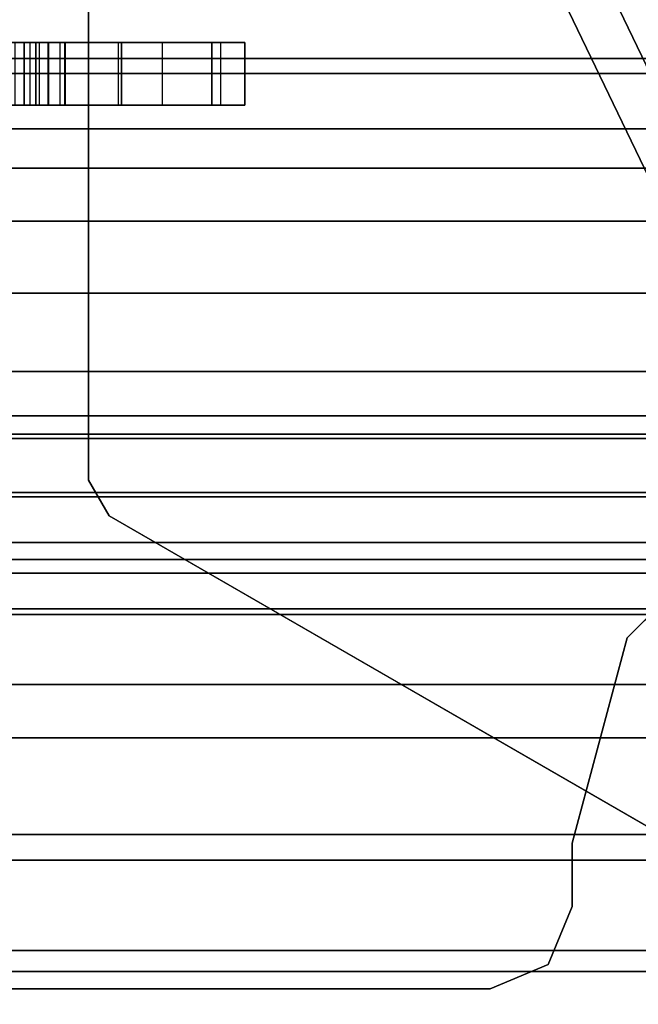
# Model space of a CAD drawing. Units: inches. Extents: x -2 to 130, y -6 to 78.
# Drawn here: x 103 to 104, y 40 to 41 of the extents above; entities that cross this region are included whole.
import ezdxf

# ---------------------------------------------------------------- set-up
doc = ezdxf.new("R2010")
doc.units = ezdxf.units.IN
doc.header["$MEASUREMENT"] = 0
for name, color, linetype in [('STRUCTURE', 7, 'Continuous'), ('STRUCTURE-GLIDE', 7, 'Continuous'), ('STRUCTURE-LEG', 7, 'Continuous')]:
    doc.layers.add(name, color=color, linetype=linetype)

# ---------------------------------------------------------------- blocks, each defined once
blk = doc.blocks.new('vfg110_96_0t')
at = {"layer": 'STRUCTURE'}
for points in [[(0, 3, 26.44), (0, 2.13, 26.44), (96, 2.13, 26.44), (96, 3, 26.44)], [(0, 2.385, 26.32), (96, 2.385, 26.32), (96, 2.13, 26.32), (0, 2.13, 26.32)], [(0, 2.27363, 25.81171), (96, 2.27363, 25.81171), (96, 2.06278, 25.71043), (0, 2.06278, 25.71043)], [(0, 2.25195, 25.56604), (96, 2.25195, 25.56604), (96, 2.11581, 25.51782), (0, 2.11581, 25.51782)], [(0, 2.13, 26.44), (0, 2.13, 26.32), (96, 2.13, 26.32), (96, 2.13, 26.44)], [(0, 2.11581, 25.51782), (96, 2.11581, 25.51782), (96, 1.97416, 25.48944), (0, 1.97416, 25.48944)], [(0, 2.06278, 25.71043), (96, 2.06278, 25.71043), (96, 1.83, 25.68), (0, 1.83, 25.68)], [(0, 2.025, 24.99), (96, 2.025, 24.99), (96, 2.025, 24.615), (0, 2.025, 24.615)], [(0, 2.025, 24.615), (96, 2.025, 24.615), (96, 1.766, 24.615), (0, 1.766, 24.615)], [(0, 2.025, 24.99), (0, 1.77, 24.99), (96, 1.77, 24.99), (96, 2.025, 24.99)], [(0, 1.97416, 25.48944), (96, 1.97416, 25.48944), (96, 1.83, 25.48), (0, 1.83, 25.48)], [(0, 1.905, 24.87), (0, 1.905, 24.735), (96, 1.905, 24.735), (96, 1.905, 24.87)], [(0, 1.905, 24.87), (96, 1.905, 24.87), (96, 1.77, 24.87), (0, 1.77, 24.87)], [(0, 1.905, 24.735), (96, 1.905, 24.735), (96, 1.766, 24.735), (0, 1.766, 24.735)], [(0, 1.83, 25.68), (96, 1.83, 25.68), (96, 1.59722, 25.71043), (0, 1.59722, 25.71043)], [(0, 1.83, 25.48), (96, 1.83, 25.48), (96, 1.78757, 25.46243), (0, 1.78757, 25.46243)], [(0, 1.78757, 25.46243), (96, 1.78757, 25.46243), (96, 1.77, 25.42), (0, 1.77, 25.42)], [(0, 1.77, 25.42), (96, 1.77, 25.42), (96, 1.77, 24.99), (0, 1.77, 24.99)], [(0, 1.77, 24.87), (96, 1.77, 24.87), (96, 1.71, 24.88608), (0, 1.71, 24.88608)], [(0, 1.766, 24.615), (96, 1.766, 24.615), (96, 1.71404, 24.645), (0, 1.71404, 24.645)], [(0, 1.71404, 24.705), (96, 1.71404, 24.705), (96, 1.766, 24.735), (0, 1.766, 24.735)], [(0, 1.71404, 24.645), (96, 1.71404, 24.645), (96, 1.71404, 24.705), (0, 1.71404, 24.705)], [(0, 1.71, 24.88608), (96, 1.71, 24.88608), (96, 1.66608, 24.93), (0, 1.66608, 24.93)], [(0, 1.66608, 24.93), (96, 1.66608, 24.93), (96, 1.65, 24.99), (0, 1.65, 24.99)], [(0, 1.65, 25.44503), (0, 1.65, 24.99), (96, 1.65, 24.99), (96, 1.65, 25.44503)], [(0, 1.63662, 25.4828), (96, 1.63662, 25.4828), (96, 1.65, 25.44503), (0, 1.65, 25.44503)], [(0, 1.60244, 25.50372), (96, 1.60244, 25.50372), (96, 1.63662, 25.4828), (0, 1.63662, 25.4828)], [(0, 1.47906, 25.53796), (96, 1.47906, 25.53796), (96, 1.60244, 25.50372), (0, 1.60244, 25.50372)], [(0, 1.59722, 25.71043), (96, 1.59722, 25.71043), (96, 1.38637, 25.81171), (0, 1.38637, 25.81171)], [(0, 1.53, 26.44), (0, 0.3, 26.44), (96, 0.3, 26.44), (96, 1.53, 26.44)], [(96, 1.53, 26.44), (96, 1.53, 26.32), (0, 1.53, 26.32), (0, 1.53, 26.44)], [(96, 1.53, 26.32), (96, 1.275, 26.32), (0, 1.275, 26.32), (0, 1.53, 26.32)], [(0, 1.36159, 25.58878), (96, 1.36159, 25.58878), (96, 1.47906, 25.53796), (0, 1.47906, 25.53796)], [(0, 1.38637, 25.81171), (96, 1.38637, 25.81171), (96, 1.275, 26.01), (0, 1.275, 26.01)], [(0, 1.2551, 25.65964), (96, 1.2551, 25.65964), (96, 1.36159, 25.58878), (0, 1.36159, 25.58878)], [(96, 1.275, 26.32), (96, 1.275, 26.01), (0, 1.275, 26.01), (0, 1.275, 26.32)], [(0, 1.16676, 25.75202), (96, 1.16676, 25.75202), (96, 1.2551, 25.65964), (0, 1.2551, 25.65964)]]:
    blk.add_3dface(points, dxfattribs=at)
blk = doc.blocks.new('vfg117_1a_0t')
at = {"layer": 'STRUCTURE-GLIDE'}
for points in [[(-1.92653, 2.26485, 0.25), (-1.84205, 2.08943, 0.25), (-1.8995, 2.04362, 0.22613), (-1.99816, 2.2485, 0.22613)], [(-1.99816, 2.2485, 0.02387), (-1.8995, 2.04362, 0.02387), (-1.84205, 2.08943), (-1.92653, 2.26485)], [(-1.99816, 2.2485, 0.22613), (-1.8995, 2.04362, 0.22613), (-1.935, 2.01531, 0.16363), (-2.04243, 2.2384, 0.16363)], [(-2.04243, 2.2384, 0.08637), (-1.935, 2.01531, 0.08637), (-1.8995, 2.04362, 0.02387), (-1.99816, 2.2485, 0.02387)], [(-2.04243, 2.2384, 0.16363), (-1.935, 2.01531, 0.16363), (-1.935, 2.01531, 0.08637), (-2.04243, 2.2384, 0.08637)]]:
    blk.add_3dface(points, dxfattribs=at)
at = {"layer": 'STRUCTURE-LEG'}
for points, invisible_edges in [([(-1.61516, 1.77165, 24.6123), (-2.90144, 2.83465, 24.6123), (-2.93157, 2.82865, 24.6123), (-1.81201, 1.71891, 24.6123)], 5), ([(-1.81201, 1.71891, 24.4323), (-2.93157, 2.82865, 24.4323), (-2.90144, 2.83465, 24.4323), (-1.61516, 1.77165, 24.4323)], 5), ([(-0.1191, 2.83465, 24.6123), (-2.90144, 2.83465, 24.6123), (-1.61516, 1.77165, 24.6123), (-1.33957, 1.77165, 24.6123)], 10), ([(-1.33957, 1.77165, 24.4323), (-1.61516, 1.77165, 24.4323), (-2.90144, 2.83465, 24.4323), (-0.1191, 2.83465, 24.4323)], 10), ([(-2.93157, 2.82865, 24.6123), (-1.81201, 1.71891, 24.6123), (-1.95611, 1.5748, 24.6123), (-2.95712, 2.81158, 24.6123)], 5), ([(-2.95712, 2.81158, 24.4323), (-1.95611, 1.5748, 24.4323), (-1.81201, 1.71891, 24.4323), (-2.93157, 2.82865, 24.4323)], 5), ([(-1.95611, 1.5748, 24.6123), (-2.95712, 2.81158, 24.6123), (-3.18247, 2.58623, 24.6123), (-2.00886, 1.37795, 24.6123)], 5), ([(-2.00886, 1.37795, 24.4323), (-3.18247, 2.58623, 24.4323), (-2.95712, 2.81158, 24.4323), (-1.95611, 1.5748, 24.4323)], 5), ([(-2.47232, 2.30315, 1.97447), (-2.47232, 1.72583, 1.97447), (-0.12193, 2.72357, 1.97447), (-0.13923, 2.76533, 1.97447)], 10), ([(-0.13923, 2.76533, 1.75025), (-0.12193, 2.72357, 1.75025), (-2.47232, 1.72583, 1.75025), (-2.47232, 2.30315, 1.75025)], 10), ([(-0.12193, 2.72357, 1.97447), (-2.47232, 1.72583, 1.97447), (-2.45264, 1.69174, 1.97447), (-1.79528, 1.31221, 1.97447)], 9), ([(-1.79528, 1.31221, 1.75025), (-2.45264, 1.69174, 1.75025), (-2.47232, 1.72583, 1.75025), (-0.12193, 2.72357, 1.75025)], 12), ([(-2.00886, 1.31724, 24.6123), (-3.18247, 2.58623, 24.6123), (-3.23438, 2.55155, 24.6123), (-2.03192, 1.26156, 24.6123)], 5), ([(-2.03192, 1.26156, 24.4323), (-3.23438, 2.55155, 24.4323), (-3.18247, 2.58623, 24.4323), (-2.00886, 1.31724, 24.4323)], 5), ([(-3.18247, 2.58623, 24.6123), (-2.00886, 1.37795, 24.6123), (-2.00886, 1.31724, 24.6123)], 9), ([(-2.00886, 1.31724, 24.4323), (-2.00886, 1.31724, 24.4323), (-2.00886, 1.37795, 24.4323), (-3.18247, 2.58623, 24.4323)], 12), ([(-2.03192, 1.26156, 24.6123), (-3.23438, 2.55155, 24.6123), (-3.29561, 2.53937, 24.6123), (-2.0876, 1.2385, 24.6123)], 5), ([(-2.0876, 1.2385, 24.4323), (-3.29561, 2.53937, 24.4323), (-3.23438, 2.55155, 24.4323), (-2.03192, 1.26156, 24.4323)], 5), ([(-3.29561, 2.53937, 24.6123), (-2.0876, 1.2385, 24.6123), (-4.68602, 1.2385, 24.6123), (-4.14731, 2.53937, 24.6123)], 5), ([(-4.14731, 2.53937, 24.4323), (-4.68602, 1.2385, 24.4323), (-2.0876, 1.2385, 24.4323), (-3.29561, 2.53937, 24.4323)], 5), ([(-2.44075, 2.14528, 3.31305), (-2.55751, 2.14528, 2.80962), (-2.56846, 2.14528, 2.80636), (-2.55886, 2.14528, 3.3447)], 5), ([(-2.44075, 2.14528, 18.07683), (-2.5285, 2.14528, 17.62428), (-2.54264, 2.14528, 17.63013), (-2.55886, 2.14528, 18.10848)], 5), ([(-2.44075, 2.14528, 13.15557), (-2.5285, 2.14528, 12.70302), (-2.54264, 2.14528, 12.70887), (-2.55886, 2.14528, 13.18722)], 5), ([(-2.44075, 2.14528, 8.23431), (-2.5285, 2.14528, 7.78176), (-2.54264, 2.14528, 7.78761), (-2.55886, 2.14528, 8.26596)], 5), ([(-2.55013, 2.14528, 2.81836), (-2.55013, 2.14528, 2.81836), (-2.55751, 2.14528, 2.80962), (-2.44075, 2.14528, 3.31305)], 12), ([(-2.44075, 2.14528, 3.31305), (-2.44075, 2.14528, 3.31305), (-2.53381, 2.14528, 2.8342), (-2.55013, 2.14528, 2.81836)], 10), ([(-2.35429, 2.14528, 3.22659), (-2.51105, 2.14528, 2.83403), (-2.53381, 2.14528, 2.8342), (-2.44075, 2.14528, 3.31305)], 5), ([(-2.52264, 2.14528, 17.61013), (-2.35429, 2.14528, 17.99037), (-2.44075, 2.14528, 18.07683), (-2.5285, 2.14528, 17.62428)], 5), ([(-2.52264, 2.14528, 12.68887), (-2.35429, 2.14528, 13.06911), (-2.44075, 2.14528, 13.15557), (-2.5285, 2.14528, 12.70302)], 5), ([(-2.52264, 2.14528, 7.76761), (-2.35429, 2.14528, 8.14785), (-2.44075, 2.14528, 8.23431), (-2.5285, 2.14528, 7.78176)], 5), ([(-2.52264, 2.14528, 17.61013), (-2.32264, 2.14528, 17.87226), (-2.32264, 2.14528, 17.43919), (-2.52264, 2.14528, 17.43919)], 5), ([(-2.35429, 2.14528, 17.99037), (-2.35429, 2.14528, 17.99037), (-2.32264, 2.14528, 17.87226), (-2.52264, 2.14528, 17.61013)], 12), ([(-2.32264, 2.14528, 17.43919), (-2.3457, 2.14528, 17.38351), (-2.49958, 2.14528, 17.38351), (-2.52264, 2.14528, 17.43919)], 10), ([(-2.52264, 2.14528, 12.68887), (-2.32264, 2.14528, 12.951), (-2.32264, 2.14528, 12.51793), (-2.52264, 2.14528, 12.51793)], 5), ([(-2.35429, 2.14528, 13.06911), (-2.35429, 2.14528, 13.06911), (-2.32264, 2.14528, 12.951), (-2.52264, 2.14528, 12.68887)], 12), ([(-2.32264, 2.14528, 12.51793), (-2.3457, 2.14528, 12.46225), (-2.49958, 2.14528, 12.46225), (-2.52264, 2.14528, 12.51793)], 10), ([(-2.52264, 2.14528, 7.76761), (-2.32264, 2.14528, 8.02974), (-2.32264, 2.14528, 7.59667), (-2.52264, 2.14528, 7.59667)], 5), ([(-2.35429, 2.14528, 8.14785), (-2.35429, 2.14528, 8.14785), (-2.32264, 2.14528, 8.02974), (-2.52264, 2.14528, 7.76761)], 12), ([(-2.32264, 2.14528, 7.59667), (-2.3457, 2.14528, 7.54099), (-2.49958, 2.14528, 7.54099), (-2.52264, 2.14528, 7.59667)], 10), ([(-2.32264, 2.14528, 2.67541), (-2.3457, 2.14528, 2.61973), (-2.49958, 2.14528, 2.61973), (-2.52264, 2.14528, 2.67541)], 10), ([(-2.52264, 2.14528, 2.76053), (-2.51937, 2.14528, 2.77148), (-2.51064, 2.14528, 2.77886), (-2.32264, 2.14528, 2.67541)], 12), ([(-2.32264, 2.14528, 2.67541), (-2.32264, 2.14528, 2.67541), (-2.52264, 2.14528, 2.67541), (-2.52264, 2.14528, 2.76053)], 10), ([(-2.49497, 2.14528, 2.81794), (-2.51105, 2.14528, 2.83403), (-2.35429, 2.14528, 3.22659), (-2.32264, 2.14528, 3.10848)], 10), ([(-2.32264, 2.14528, 2.67541), (-2.51064, 2.14528, 2.77886), (-2.49479, 2.14528, 2.79519), (-2.32264, 2.14528, 3.10848)], 5), ([(-2.40138, 2.14528, 17.36045), (-2.4439, 2.14528, 17.36045), (-2.49958, 2.14528, 17.38351), (-2.3457, 2.14528, 17.38351)], 4), ([(-2.40138, 2.14528, 12.43919), (-2.4439, 2.14528, 12.43919), (-2.49958, 2.14528, 12.46225), (-2.3457, 2.14528, 12.46225)], 4), ([(-2.40138, 2.14528, 7.51793), (-2.4439, 2.14528, 7.51793), (-2.49958, 2.14528, 7.54099), (-2.3457, 2.14528, 7.54099)], 4), ([(-2.40138, 2.14528, 2.59667), (-2.4439, 2.14528, 2.59667), (-2.49958, 2.14528, 2.61973), (-2.3457, 2.14528, 2.61973)], 4), ([(-2.32264, 2.14528, 3.10848), (-2.32264, 2.14528, 3.10848), (-2.49479, 2.14528, 2.79519), (-2.49497, 2.14528, 2.81794)], 10), ([(-2.55886, 2.08528, 3.3447), (-2.56846, 2.08528, 2.80636), (-2.55751, 2.08528, 2.80962), (-2.44075, 2.08528, 3.31305)], 5), ([(-2.55886, 2.08528, 18.10848), (-2.54264, 2.08528, 17.63013), (-2.5285, 2.08528, 17.62428), (-2.44075, 2.08528, 18.07683)], 5), ([(-2.55886, 2.08528, 13.18722), (-2.54264, 2.08528, 12.70887), (-2.5285, 2.08528, 12.70302), (-2.44075, 2.08528, 13.15557)], 5), ([(-2.55886, 2.08528, 8.26596), (-2.54264, 2.08528, 7.78761), (-2.5285, 2.08528, 7.78176), (-2.44075, 2.08528, 8.23431)], 5), ([(-2.44075, 2.08528, 3.31305), (-2.55751, 2.08528, 2.80962), (-2.55013, 2.08528, 2.81836)], 9), ([(-2.55013, 2.08528, 2.81836), (-2.53381, 2.08528, 2.8342), (-2.44075, 2.08528, 3.31305)], 10), ([(-2.44075, 2.08528, 3.31305), (-2.53381, 2.08528, 2.8342), (-2.51105, 2.08528, 2.83403), (-2.35429, 2.08528, 3.22659)], 5), ([(-2.5285, 2.08528, 17.62428), (-2.44075, 2.08528, 18.07683), (-2.35429, 2.08528, 17.99037), (-2.52264, 2.08528, 17.61013)], 5), ([(-2.5285, 2.08528, 12.70302), (-2.44075, 2.08528, 13.15557), (-2.35429, 2.08528, 13.06911), (-2.52264, 2.08528, 12.68887)], 5), ([(-2.5285, 2.08528, 7.78176), (-2.44075, 2.08528, 8.23431), (-2.35429, 2.08528, 8.14785), (-2.52264, 2.08528, 7.76761)], 5), ([(-2.52264, 2.08528, 17.43919), (-2.32264, 2.08528, 17.43919), (-2.32264, 2.08528, 17.87226), (-2.52264, 2.08528, 17.61013)], 5), ([(-2.52264, 2.08528, 17.61013), (-2.32264, 2.08528, 17.87226), (-2.35429, 2.08528, 17.99037)], 9), ([(-2.52264, 2.08528, 17.43919), (-2.49958, 2.08528, 17.38351), (-2.3457, 2.08528, 17.38351), (-2.32264, 2.08528, 17.43919)], 10), ([(-2.52264, 2.08528, 12.51793), (-2.32264, 2.08528, 12.51793), (-2.32264, 2.08528, 12.951), (-2.52264, 2.08528, 12.68887)], 5), ([(-2.52264, 2.08528, 12.68887), (-2.32264, 2.08528, 12.951), (-2.35429, 2.08528, 13.06911)], 9), ([(-2.52264, 2.08528, 12.51793), (-2.49958, 2.08528, 12.46225), (-2.3457, 2.08528, 12.46225), (-2.32264, 2.08528, 12.51793)], 10), ([(-2.52264, 2.08528, 7.59667), (-2.32264, 2.08528, 7.59667), (-2.32264, 2.08528, 8.02974), (-2.52264, 2.08528, 7.76761)], 5), ([(-2.52264, 2.08528, 7.76761), (-2.32264, 2.08528, 8.02974), (-2.35429, 2.08528, 8.14785)], 9), ([(-2.52264, 2.08528, 7.59667), (-2.49958, 2.08528, 7.54099), (-2.3457, 2.08528, 7.54099), (-2.32264, 2.08528, 7.59667)], 10), ([(-2.52264, 2.08528, 2.67541), (-2.49958, 2.08528, 2.61973), (-2.3457, 2.08528, 2.61973), (-2.32264, 2.08528, 2.67541)], 10), ([(-2.32264, 2.08528, 2.67541), (-2.51064, 2.08528, 2.77886), (-2.51937, 2.08528, 2.77148), (-2.52264, 2.08528, 2.76053)], 9), ([(-2.52264, 2.08528, 2.76053), (-2.52264, 2.08528, 2.67541), (-2.32264, 2.08528, 2.67541)], 10), ([(-2.32264, 2.08528, 3.10848), (-2.35429, 2.08528, 3.22659), (-2.51105, 2.08528, 2.83403), (-2.49497, 2.08528, 2.81794)], 10), ([(-2.32264, 2.08528, 3.10848), (-2.49479, 2.08528, 2.79519), (-2.51064, 2.08528, 2.77886), (-2.32264, 2.08528, 2.67541)], 5), ([(-2.3457, 2.08528, 17.38351), (-2.49958, 2.08528, 17.38351), (-2.4439, 2.08528, 17.36045), (-2.40138, 2.08528, 17.36045)], 1), ([(-2.3457, 2.08528, 12.46225), (-2.49958, 2.08528, 12.46225), (-2.4439, 2.08528, 12.43919), (-2.40138, 2.08528, 12.43919)], 1), ([(-2.3457, 2.08528, 7.54099), (-2.49958, 2.08528, 7.54099), (-2.4439, 2.08528, 7.51793), (-2.40138, 2.08528, 7.51793)], 1), ([(-2.3457, 2.08528, 2.61973), (-2.49958, 2.08528, 2.61973), (-2.4439, 2.08528, 2.59667), (-2.40138, 2.08528, 2.59667)], 1), ([(-2.49497, 2.08528, 2.81794), (-2.49479, 2.08528, 2.79519), (-2.32264, 2.08528, 3.10848)], 10)]:
    blk.add_3dface(points, dxfattribs=dict(at, invisible_edges=invisible_edges))
for points in [[(-2.47232, 1.72583, 1.97447), (-2.47232, 1.72583, 1.75025), (-2.47232, 2.30315, 1.75025), (-2.47232, 2.30315, 1.97447)], [(-2.44075, 2.08528, 18.07683), (-2.44075, 2.14528, 18.07683), (-2.55886, 2.14528, 18.10848), (-2.55886, 2.08528, 18.10848)], [(-2.44075, 2.08528, 13.15557), (-2.44075, 2.14528, 13.15557), (-2.55886, 2.14528, 13.18722), (-2.55886, 2.08528, 13.18722)], [(-2.44075, 2.08528, 8.23431), (-2.44075, 2.14528, 8.23431), (-2.55886, 2.14528, 8.26596), (-2.55886, 2.08528, 8.26596)], [(-2.44075, 2.08528, 3.31305), (-2.44075, 2.14528, 3.31305), (-2.55886, 2.14528, 3.3447), (-2.55886, 2.08528, 3.3447)], [(-2.55013, 2.14528, 2.81836), (-2.55013, 2.08528, 2.81836), (-2.53381, 2.08528, 2.8342), (-2.53381, 2.14528, 2.8342)], [(-2.5285, 2.14528, 17.62428), (-2.5285, 2.08528, 17.62428), (-2.54264, 2.08528, 17.63013), (-2.54264, 2.14528, 17.63013)], [(-2.5285, 2.14528, 12.70302), (-2.5285, 2.08528, 12.70302), (-2.54264, 2.08528, 12.70887), (-2.54264, 2.14528, 12.70887)], [(-2.5285, 2.14528, 7.78176), (-2.5285, 2.08528, 7.78176), (-2.54264, 2.08528, 7.78761), (-2.54264, 2.14528, 7.78761)], [(-2.53381, 2.14528, 2.8342), (-2.53381, 2.08528, 2.8342), (-2.51105, 2.08528, 2.83403), (-2.51105, 2.14528, 2.83403)], [(-2.52264, 2.08528, 17.61013), (-2.52264, 2.14528, 17.61013), (-2.5285, 2.14528, 17.62428), (-2.5285, 2.08528, 17.62428)], [(-2.52264, 2.08528, 12.68887), (-2.52264, 2.14528, 12.68887), (-2.5285, 2.14528, 12.70302), (-2.5285, 2.08528, 12.70302)], [(-2.52264, 2.08528, 7.76761), (-2.52264, 2.14528, 7.76761), (-2.5285, 2.14528, 7.78176), (-2.5285, 2.08528, 7.78176)], [(-2.49958, 2.08528, 17.38351), (-2.49958, 2.14528, 17.38351), (-2.52264, 2.14528, 17.43919), (-2.52264, 2.08528, 17.43919)], [(-2.52264, 2.14528, 17.43919), (-2.52264, 2.08528, 17.43919), (-2.52264, 2.08528, 17.61013), (-2.52264, 2.14528, 17.61013)], [(-2.49958, 2.08528, 12.46225), (-2.49958, 2.14528, 12.46225), (-2.52264, 2.14528, 12.51793), (-2.52264, 2.08528, 12.51793)], [(-2.52264, 2.14528, 12.51793), (-2.52264, 2.08528, 12.51793), (-2.52264, 2.08528, 12.68887), (-2.52264, 2.14528, 12.68887)], [(-2.49958, 2.08528, 7.54099), (-2.49958, 2.14528, 7.54099), (-2.52264, 2.14528, 7.59667), (-2.52264, 2.08528, 7.59667)], [(-2.52264, 2.14528, 7.59667), (-2.52264, 2.08528, 7.59667), (-2.52264, 2.08528, 7.76761), (-2.52264, 2.14528, 7.76761)], [(-2.49958, 2.08528, 2.61973), (-2.49958, 2.14528, 2.61973), (-2.52264, 2.14528, 2.67541), (-2.52264, 2.08528, 2.67541)], [(-2.52264, 2.14528, 2.67541), (-2.52264, 2.08528, 2.67541), (-2.52264, 2.08528, 2.76053), (-2.52264, 2.14528, 2.76053)], [(-2.52264, 2.14528, 2.76053), (-2.52264, 2.08528, 2.76053), (-2.51937, 2.08528, 2.77148), (-2.51937, 2.14528, 2.77148)], [(-2.51937, 2.08528, 2.77148), (-2.51937, 2.14528, 2.77148), (-2.51064, 2.14528, 2.77886), (-2.51064, 2.08528, 2.77886)], [(-2.51105, 2.14528, 2.83403), (-2.51105, 2.08528, 2.83403), (-2.49497, 2.08528, 2.81794), (-2.49497, 2.14528, 2.81794)], [(-2.49479, 2.14528, 2.79519), (-2.49479, 2.08528, 2.79519), (-2.51064, 2.08528, 2.77886), (-2.51064, 2.14528, 2.77886)], [(-2.4439, 2.14528, 17.36045), (-2.4439, 2.08528, 17.36045), (-2.49958, 2.08528, 17.38351), (-2.49958, 2.14528, 17.38351)], [(-2.4439, 2.14528, 12.43919), (-2.4439, 2.08528, 12.43919), (-2.49958, 2.08528, 12.46225), (-2.49958, 2.14528, 12.46225)], [(-2.4439, 2.14528, 7.51793), (-2.4439, 2.08528, 7.51793), (-2.49958, 2.08528, 7.54099), (-2.49958, 2.14528, 7.54099)], [(-2.4439, 2.14528, 2.59667), (-2.4439, 2.08528, 2.59667), (-2.49958, 2.08528, 2.61973), (-2.49958, 2.14528, 2.61973)], [(-2.49497, 2.14528, 2.81794), (-2.49497, 2.08528, 2.81794), (-2.49479, 2.08528, 2.79519), (-2.49479, 2.14528, 2.79519)], [(-2.40138, 2.08528, 17.36045), (-2.40138, 2.14528, 17.36045), (-2.4439, 2.14528, 17.36045), (-2.4439, 2.08528, 17.36045)], [(-2.40138, 2.08528, 12.43919), (-2.40138, 2.14528, 12.43919), (-2.4439, 2.14528, 12.43919), (-2.4439, 2.08528, 12.43919)], [(-2.40138, 2.08528, 7.51793), (-2.40138, 2.14528, 7.51793), (-2.4439, 2.14528, 7.51793), (-2.4439, 2.08528, 7.51793)], [(-2.40138, 2.08528, 2.59667), (-2.40138, 2.14528, 2.59667), (-2.4439, 2.14528, 2.59667), (-2.4439, 2.08528, 2.59667)], [(-2.35429, 2.08528, 17.99037), (-2.35429, 2.14528, 17.99037), (-2.44075, 2.14528, 18.07683), (-2.44075, 2.08528, 18.07683)], [(-2.35429, 2.08528, 13.06911), (-2.35429, 2.14528, 13.06911), (-2.44075, 2.14528, 13.15557), (-2.44075, 2.08528, 13.15557)], [(-2.35429, 2.08528, 8.14785), (-2.35429, 2.14528, 8.14785), (-2.44075, 2.14528, 8.23431), (-2.44075, 2.08528, 8.23431)], [(-2.35429, 2.08528, 3.22659), (-2.35429, 2.14528, 3.22659), (-2.44075, 2.14528, 3.31305), (-2.44075, 2.08528, 3.31305)], [(-2.3457, 2.14528, 17.38351), (-2.3457, 2.08528, 17.38351), (-2.40138, 2.08528, 17.36045), (-2.40138, 2.14528, 17.36045)], [(-2.3457, 2.14528, 12.46225), (-2.3457, 2.08528, 12.46225), (-2.40138, 2.08528, 12.43919), (-2.40138, 2.14528, 12.43919)], [(-2.3457, 2.14528, 7.54099), (-2.3457, 2.08528, 7.54099), (-2.40138, 2.08528, 7.51793), (-2.40138, 2.14528, 7.51793)], [(-2.3457, 2.14528, 2.61973), (-2.3457, 2.08528, 2.61973), (-2.40138, 2.08528, 2.59667), (-2.40138, 2.14528, 2.59667)], [(-2.32264, 2.08528, 17.87226), (-2.32264, 2.14528, 17.87226), (-2.35429, 2.14528, 17.99037), (-2.35429, 2.08528, 17.99037)], [(-2.32264, 2.08528, 12.951), (-2.32264, 2.14528, 12.951), (-2.35429, 2.14528, 13.06911), (-2.35429, 2.08528, 13.06911)], [(-2.32264, 2.08528, 8.02974), (-2.32264, 2.14528, 8.02974), (-2.35429, 2.14528, 8.14785), (-2.35429, 2.08528, 8.14785)], [(-2.32264, 2.08528, 3.10848), (-2.32264, 2.14528, 3.10848), (-2.35429, 2.14528, 3.22659), (-2.35429, 2.08528, 3.22659)], [(-2.32264, 2.08528, 17.43919), (-2.32264, 2.14528, 17.43919), (-2.3457, 2.14528, 17.38351), (-2.3457, 2.08528, 17.38351)], [(-2.32264, 2.08528, 12.51793), (-2.32264, 2.14528, 12.51793), (-2.3457, 2.14528, 12.46225), (-2.3457, 2.08528, 12.46225)], [(-2.32264, 2.08528, 7.59667), (-2.32264, 2.14528, 7.59667), (-2.3457, 2.14528, 7.54099), (-2.3457, 2.08528, 7.54099)], [(-2.32264, 2.08528, 2.67541), (-2.32264, 2.14528, 2.67541), (-2.3457, 2.14528, 2.61973), (-2.3457, 2.08528, 2.61973)], [(-2.32264, 2.14528, 17.87226), (-2.32264, 2.08528, 17.87226), (-2.32264, 2.08528, 17.43919), (-2.32264, 2.14528, 17.43919)], [(-2.32264, 2.14528, 12.951), (-2.32264, 2.08528, 12.951), (-2.32264, 2.08528, 12.51793), (-2.32264, 2.14528, 12.51793)], [(-2.32264, 2.14528, 8.02974), (-2.32264, 2.08528, 8.02974), (-2.32264, 2.08528, 7.59667), (-2.32264, 2.14528, 7.59667)], [(-2.32264, 2.14528, 3.10848), (-2.32264, 2.08528, 3.10848), (-2.32264, 2.08528, 2.67541), (-2.32264, 2.14528, 2.67541)], [(-2.45264, 1.69174, 1.75025), (-2.45264, 1.69174, 1.97447), (-2.47232, 1.72583, 1.97447), (-2.47232, 1.72583, 1.75025)], [(-1.95611, 1.5748, 24.6123), (-1.95611, 1.5748, 24.4323), (-1.81201, 1.71891, 24.4323), (-1.81201, 1.71891, 24.6123)], [(-1.79528, 1.31221, 1.97447), (-1.79528, 1.31221, 1.75025), (-2.45264, 1.69174, 1.75025), (-2.45264, 1.69174, 1.97447)], [(-2.00886, 1.37795, 24.6123), (-2.00886, 1.37795, 24.4323), (-1.95611, 1.5748, 24.4323), (-1.95611, 1.5748, 24.6123)], [(-2.00886, 1.37795, 24.4323), (-2.00886, 1.37795, 24.6123), (-2.00886, 1.31724, 24.6123), (-2.00886, 1.31724, 24.4323)], [(-2.00886, 1.31724, 24.6123), (-2.00886, 1.31724, 24.4323), (-2.03192, 1.26156, 24.4323), (-2.03192, 1.26156, 24.6123)], [(-2.03192, 1.26156, 24.4323), (-2.03192, 1.26156, 24.6123), (-2.0876, 1.2385, 24.6123), (-2.0876, 1.2385, 24.4323)], [(-2.0876, 1.2385, 24.6123), (-2.0876, 1.2385, 24.4323), (-4.68602, 1.2385, 24.4323), (-4.68602, 1.2385, 24.6123)]]:
    blk.add_3dface(points, dxfattribs=at)

msp = doc.modelspace()

# ---------------------------------------------------------------- block references
for name, p in [('vfg110_96_0t', (9.75, 39)), ('vfg117_1a_0t', (105.75, 39))]:
    msp.add_blockref(name, p)

doc.saveas('drawing.dxf')
